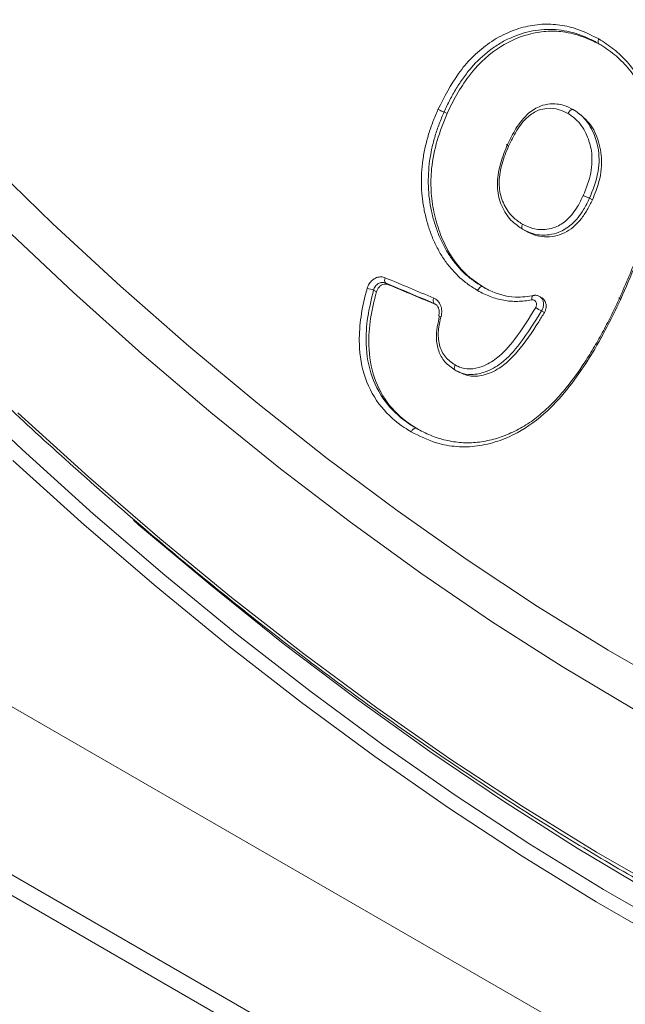
# Model space of a CAD drawing. Units: millimetres. Extents: x 203 to 8603, y 104 to 6044.
# Drawn here: x 2270 to 2314, y 2397 to 2470 of the extents above; entities that cross this region are included whole.
import ezdxf

# ---------------------------------------------------------------- set-up
doc = ezdxf.new("R2010")
doc.units = ezdxf.units.MM
doc.linetypes.add('SLD-Solid', pattern=[0])
doc.layers.add('ACO_DRAINAGE', color=7, linetype='SLD-Solid')

# ---------------------------------------------------------------- blocks, each defined once
blk = doc.blocks.new('ACO-46114 46115 46116 46117-ISO')
at = {"layer": 'ACO_DRAINAGE', "linetype": 'SLD-Solid', "lineweight": 18}
for p, q in [((6.6198, 11.7612), (6.6198, 11.7612)), ((5.8612, 11.4268), (5.8614, 11.4267)), ((5.8756, 11.4185), (5.8614, 11.4267)), ((6.4943, 11.4382), (6.4942, 11.4383)), ((6.5047, 11.4322), (6.4943, 11.4382)), ((6.1724, 11.2671), (6.1725, 11.2671)), ((3.6162, 11.1953), (3.9439, 10.8775)), ((6.5881, 10.9958), (6.5744, 11.0037)), ((14.0286, 2.5709), (-0.4521, 10.9305)), ((3.9439, 10.8775), (4.2753, 10.5715)), ((4.0453, 10.5412), (3.7139, 10.8536)), ((6.2604, 10.8432), (6.2458, 10.8517)), ((5.5743, 10.5874), (5.5888, 10.579)), ((4.3803, 10.2405), (4.0453, 10.5412)), ((4.2753, 10.5715), (4.6102, 10.2774)), ((5.5297, 10.5446), (5.5159, 10.5526)), ((5.8168, 10.4853), (5.8124, 10.4875)), ((5.8269, 10.4791), (5.8124, 10.4875)), ((6.2911, 10.515), (6.2906, 10.5102)), ((6.2906, 10.5102), (6.2908, 10.505)), ((6.2921, 10.5191), (6.2911, 10.515)), ((6.2936, 10.5225), (6.2921, 10.5191)), ((6.2957, 10.5249), (6.2936, 10.5225)), ((6.2981, 10.5262), (6.2957, 10.5249)), ((6.2985, 10.5263), (6.2981, 10.5262)), ((6.3398, 10.5152), (6.329, 10.5214)), ((6.353, 10.4434), (6.3393, 10.4513)), ((4.7185, 9.9521), (4.3803, 10.2405)), ((4.6102, 10.2774), (4.948, 9.9958)), ((5.9295, 10.1522), (5.9153, 10.1604)), ((5.9153, 10.1604), (5.9153, 10.1604)), ((3.7936, 9.77), (3.4492, 10.096)), ((-0.2267, 9.9752), (13.8031, 1.876)), ((3.7721, 9.9501), (4.1183, 9.6359)), ((5.0593, 9.6763), (4.7185, 9.9521)), ((4.948, 9.9958), (5.2883, 9.727)), ((-0.1645, 9.8379), (13.8653, 1.7386)), ((4.1416, 9.4557), (3.7936, 9.77)), ((4.0972, 9.4011), (3.7481, 9.7164)), ((5.2883, 9.727), (5.6306, 9.4714)), ((5.4024, 9.4134), (5.0593, 9.6763)), ((4.1183, 9.6359), (4.4677, 9.3339)), ((5.6306, 9.4714), (5.9746, 9.2293)), ((4.4928, 9.1535), (4.1416, 9.4557)), ((4.3387, 9.4237), (4.364, 9.4019)), ((4.4496, 9.0978), (4.0972, 9.4011)), ((4.364, 9.4019), (4.7173, 9.1044)), ((5.7473, 9.1637), (5.4024, 9.4134)), ((4.4677, 9.3339), (4.8199, 9.0443)), ((5.9746, 9.2293), (6.3197, 9.001)), ((4.8467, 8.8637), (4.4928, 9.1535)), ((6.0935, 8.9277), (5.7473, 9.1637)), ((4.8047, 8.807), (4.4496, 9.0978)), ((4.7173, 9.1044), (5.0732, 8.8197)), ((4.8199, 9.0443), (5.1745, 8.7676)), ((6.3197, 9.001), (6.6655, 8.7868)), ((6.4406, 8.7056), (6.0935, 8.9277)), ((5.2029, 8.5866), (4.8467, 8.8637)), ((5.1621, 8.529), (4.8047, 8.807)), ((5.0732, 8.8197), (5.4313, 8.548)), ((5.1745, 8.7676), (5.5311, 8.504)), ((6.6655, 8.7868), (7.0115, 8.587)), ((6.7882, 8.4977), (6.4406, 8.7056)), ((5.5611, 8.3226), (5.2029, 8.5866)), ((5.5215, 8.2641), (5.1621, 8.529)), ((5.4313, 8.548), (5.7911, 8.2897)), ((5.5311, 8.504), (5.8892, 8.2539)), ((5.9207, 8.072), (5.5611, 8.3226)), ((5.8823, 8.0127), (5.5215, 8.2641)), ((5.7911, 8.2897), (6.1522, 8.045)), ((5.8892, 8.2539), (6.2484, 8.0177)), ((6.2814, 7.8351), (5.9207, 8.072)), ((6.1522, 8.045), (6.5142, 7.8143)), ((6.2443, 7.775), (5.8823, 8.0127)), ((6.2484, 8.0177), (6.6082, 7.7955)), ((6.6428, 7.6121), (6.2814, 7.8351)), ((6.5142, 7.8143), (6.8766, 7.5978)), ((6.6082, 7.7955), (6.9682, 7.5876)), ((6.6068, 7.5513), (6.2443, 7.775)), ((7.0044, 7.4034), (6.6428, 7.6121)), ((6.9696, 7.3418), (6.6068, 7.5513))]:
    blk.add_line(p, q, dxfattribs=at)
for centre, radius, start, end in [((5.5924, 10.6014), 0.0228, 148.9434, 217.6462), ((87.6036, 205.7659), 211.6923, 247.20098, 247.270778), ((87.6218, 205.7774), 211.7331, 247.200715, 247.270584), ((87.7204, 205.9754), 211.9559, 247.201368, 247.271157), ((5.9827, 12.2552), 1.7654, 253.6023, 254.6691), ((5.8302, 10.5017), 0.0227, 149.1803, 218.6364), ((6.3788, 10.5583), 0.1141, 233.077, 249.7414), ((5.8947, 10.6009), 0.184, 250.96, 254.7812)]:
    blk.add_arc(centre, radius, start, end, dxfattribs=at)
for points, knots in [([(-2.191, 30.7945), (-2.2356, 30.7295), (-2.3365, 30.5827), (-2.4819, 30.3399), (-2.6291, 30.069), (-2.7658, 29.7865), (-2.8923, 29.4932), (-3.0083, 29.1893), (-3.1137, 28.875), (-3.2083, 28.5509), (-3.2922, 28.2171), (-3.3651, 27.8741), (-3.427, 27.5223), (-3.4778, 27.1619), (-3.5175, 26.7936), (-3.5461, 26.4175), (-3.5635, 26.0342), (-3.5697, 25.644), (-3.5647, 25.2474), (-3.5485, 24.8447), (-3.5211, 24.4366), (-3.4826, 24.0232), (-3.433, 23.6052), (-3.3723, 23.183), (-3.3007, 22.7569), (-3.2182, 22.3275), (-3.1248, 21.8953), (-3.0208, 21.4607), (-2.9062, 21.0241), (-2.7811, 20.5861), (-2.6456, 20.147), (-2.5, 19.7075), (-2.3444, 19.2678), (-2.1789, 18.8286), (-2.0037, 18.3903), (-1.8191, 17.9534), (-1.6251, 17.5183), (-1.4221, 17.0854), (-1.2102, 16.6554), (-0.9897, 16.2285), (-0.7607, 15.8054), (-0.5236, 15.3863), (-0.2787, 14.9719), (-0.026, 14.5625), (0.2339, 14.1585), (0.501, 13.7605), (0.7749, 13.3688), (1.0552, 12.9839), (1.3418, 12.6061), (1.6343, 12.2359), (1.9323, 11.8736), (2.2356, 11.5198), (2.5439, 11.1746), (2.8568, 10.8386), (3.1739, 10.5121), (3.4949, 10.1954), (3.8196, 9.8888), (4.1475, 9.5928), (4.4783, 9.3075), (4.8116, 9.0334), (5.1471, 8.7707), (5.4844, 8.5198), (5.8232, 8.2808), (6.1631, 8.054), (6.5037, 7.8397), (6.8447, 7.6381), (7.1857, 7.4495), (7.5264, 7.274), (7.8663, 7.1119), (8.2051, 6.9632), (8.5424, 6.8282), (8.878, 6.7071), (9.2113, 6.5999), (9.5422, 6.5068), (9.8701, 6.4279), (10.1947, 6.3633), (10.5158, 6.3129), (10.8328, 6.2771), (11.1456, 6.2555), (11.4536, 6.2489), (11.731, 6.2544), (11.9032, 6.2687), (11.9765, 6.2747)], [0, 0, 0, 0, 0.009958, 0.022512, 0.035068, 0.047629, 0.060193, 0.072759, 0.085328, 0.0979, 0.110473, 0.123047, 0.135623, 0.1482, 0.160777, 0.173354, 0.185932, 0.19851, 0.211087, 0.223665, 0.236242, 0.248819, 0.261396, 0.273972, 0.286548, 0.299124, 0.311699, 0.324274, 0.336849, 0.349423, 0.361997, 0.374571, 0.387144, 0.399717, 0.41229, 0.424863, 0.437436, 0.450008, 0.462581, 0.475153, 0.487725, 0.500297, 0.51287, 0.525442, 0.538014, 0.550587, 0.563159, 0.575732, 0.588304, 0.600877, 0.61345, 0.626024, 0.638597, 0.651171, 0.663745, 0.67632, 0.688895, 0.70147, 0.714045, 0.726621, 0.739198, 0.751775, 0.764352, 0.776929, 0.789507, 0.802085, 0.814664, 0.827243, 0.839821, 0.8524, 0.864979, 0.877557, 0.890135, 0.902712, 0.915287, 0.927862, 0.940434, 0.953005, 0.965572, 0.978137, 0.990699, 1, 1, 1, 1]), ([(5.8313, 11.439), (5.8623, 11.5), (5.909, 11.5921), (5.9963, 11.6949), (6.0736, 11.7616), (6.1589, 11.8116), (6.2489, 11.8448), (6.3391, 11.8594), (6.4299, 11.8554), (6.5249, 11.8329), (6.5857, 11.8017), (6.6191, 11.7845)], [0, 0, 0, 0, 0.190613, 0.287545, 0.387158, 0.491464, 0.587188, 0.685617, 0.781412, 0.879972, 1, 1, 1, 1]), ([(6.6198, 11.7612), (6.6031, 11.7702), (6.5864, 11.7793), (6.5522, 11.7953), (6.5346, 11.8022), (6.481, 11.8199), (6.4447, 11.8276), (6.389, 11.8318), (6.3703, 11.8319), (6.3325, 11.8299), (6.3137, 11.8277), (6.2581, 11.8172), (6.2218, 11.8052), (6.1682, 11.7812), (6.1506, 11.7722), (6.1166, 11.7518), (6.0999, 11.7403), (6.0518, 11.7033), (6.022, 11.6755), (5.9814, 11.6284), (5.9684, 11.6117), (5.9437, 11.5772), (5.932, 11.5594), (5.9098, 11.523), (5.8993, 11.5043), (5.8797, 11.466), (5.8705, 11.4464), (5.8612, 11.4268)], [0, 0, 0, 0, 0.0625, 0.0625, 0.125, 0.125, 0.25, 0.25, 0.3125, 0.3125, 0.375, 0.375, 0.5, 0.5, 0.5625, 0.5625, 0.625, 0.625, 0.75, 0.75, 0.8125, 0.8125, 0.875, 0.875, 0.9375, 0.9375, 1, 1, 1, 1]), ([(6.6352, 11.7523), (6.6047, 11.7676), (6.5437, 11.7982), (6.4505, 11.8219), (6.3603, 11.8242), (6.2484, 11.8051), (6.1116, 11.7412), (5.996, 11.6277), (5.9223, 11.5134), (5.8912, 11.4502), (5.8756, 11.4185)], [0, 0, 0, 0, 0.113607, 0.226831, 0.320704, 0.414552, 0.60127, 0.795483, 0.897642, 1, 1, 1, 1]), ([(6.6198, 11.7612), (6.6187, 11.7622), (6.6165, 11.7641), (6.6154, 11.7697), (6.6161, 11.7764), (6.6178, 11.7816), (6.619, 11.7842), (6.6191, 11.7845)], [0, 0, 0, 0, 0.247702, 0.495406, 0.743186, 0.970867, 1, 1, 1, 1]), ([(6.6191, 11.7845), (6.6222, 11.7826), (6.6502, 11.7653), (6.7027, 11.73), (6.7709, 11.6614), (6.8314, 11.574), (6.8776, 11.4692), (6.9071, 11.3549), (6.923, 11.2135), (6.9082, 11.0427), (6.8634, 10.8565), (6.8019, 10.6769), (6.7518, 10.5643), (6.7267, 10.5077)], [0, 0, 0, 0, 0.008552, 0.077965, 0.148792, 0.230237, 0.314649, 0.396115, 0.479759, 0.60995, 0.745182, 0.872123, 1, 1, 1, 1]), ([(6.7224, 10.5148), (6.7224, 10.5148), (6.7515, 10.5848), (6.8143, 10.7241), (6.8735, 10.9169), (6.9055, 11.0869), (6.9133, 11.2222), (6.8992, 11.3459), (6.8706, 11.4558), (6.8254, 11.5572), (6.7666, 11.6433), (6.6963, 11.7111), (6.6453, 11.7445), (6.6198, 11.7612)], [0, 0, 0, 0, 0.000004, 0.161578, 0.322801, 0.424118, 0.525168, 0.607033, 0.688967, 0.77085, 0.852742, 0.926253, 1, 1, 1, 1]), ([(6.1725, 11.2671), (6.1854, 11.2935), (6.2128, 11.3499), (6.2664, 11.4188), (6.3278, 11.4562), (6.3877, 11.469), (6.4435, 11.4638), (6.4791, 11.4459), (6.4943, 11.4382)], [0, 0, 0, 0, 0.194467, 0.414191, 0.578926, 0.697605, 0.870658, 1, 1, 1, 1]), ([(6.0254, 10.5505), (6.0094, 10.5605), (5.9934, 10.5705), (5.9625, 10.5928), (5.9476, 10.605), (5.9196, 10.6316), (5.9064, 10.6458), (5.8812, 10.6754), (5.8692, 10.6908), (5.8473, 10.7239), (5.8372, 10.7413), (5.8184, 10.7775), (5.8098, 10.7961), (5.7945, 10.8345), (5.7877, 10.8543), (5.7756, 10.8944), (5.7704, 10.9146), (5.7615, 10.9556), (5.7578, 10.9763), (5.7526, 11.0182), (5.751, 11.0394), (5.7498, 11.0825), (5.75, 11.1043), (5.7522, 11.1477), (5.7542, 11.1692), (5.7602, 11.2119), (5.7642, 11.2332), (5.7737, 11.2754), (5.7791, 11.2964), (5.7918, 11.3382), (5.7988, 11.3587), (5.8144, 11.3992), (5.8229, 11.4191), (5.8313, 11.439)], [0, 0, 0, 0, 0.0625, 0.0625, 0.125, 0.125, 0.1875, 0.1875, 0.25, 0.25, 0.3125, 0.3125, 0.375, 0.375, 0.4375, 0.4375, 0.5, 0.5, 0.5625, 0.5625, 0.625, 0.625, 0.6875, 0.6875, 0.75, 0.75, 0.8125, 0.8125, 0.875, 0.875, 0.9375, 0.9375, 1, 1, 1, 1]), ([(5.8614, 11.4267), (5.8532, 11.4075), (5.8451, 11.3883), (5.8302, 11.3493), (5.8234, 11.3295), (5.8113, 11.2892), (5.8061, 11.2689), (5.7971, 11.2282), (5.7933, 11.2077), (5.7875, 11.1665), (5.7857, 11.1457), (5.7837, 11.1039), (5.7835, 11.0828), (5.7848, 11.0413), (5.7864, 11.0207), (5.7915, 10.9802), (5.7951, 10.9603), (5.8038, 10.9208), (5.8088, 10.9012), (5.8205, 10.8625), (5.8271, 10.8434), (5.842, 10.8063), (5.8503, 10.7883), (5.8685, 10.7533), (5.8782, 10.7365), (5.8994, 10.7045), (5.911, 10.6896), (5.9355, 10.661), (5.9482, 10.6473), (5.9753, 10.6215), (5.9897, 10.6097), (6.0196, 10.5883), (6.035, 10.5786), (6.0505, 10.569)], [0, 0, 0, 0, 0.0625, 0.0625, 0.125, 0.125, 0.1875, 0.1875, 0.25, 0.25, 0.3125, 0.3125, 0.375, 0.375, 0.4375, 0.4375, 0.5, 0.5, 0.5625, 0.5625, 0.625, 0.625, 0.6875, 0.6875, 0.75, 0.75, 0.8125, 0.8125, 0.875, 0.875, 0.9375, 0.9375, 1, 1, 1, 1]), ([(5.8756, 11.4185), (5.8583, 11.3749), (5.8238, 11.288), (5.7976, 11.1594), (5.795, 11.0406), (5.8087, 10.9351), (5.8377, 10.835), (5.8894, 10.7201), (5.9659, 10.6243), (6.0362, 10.579), (6.0614, 10.5627)], [0, 0, 0, 0, 0.141155, 0.281595, 0.389465, 0.497263, 0.604797, 0.712224, 0.896755, 1, 1, 1, 1]), ([(5.8612, 11.4268), (5.8594, 11.4273), (5.8558, 11.4283), (5.8484, 11.431), (5.8406, 11.4344), (5.8352, 11.437), (5.8322, 11.4386), (5.8316, 11.4389), (5.8313, 11.439)], [0, 0, 0, 0, 0.2329021, 0.4657969, 0.6987539, 0.9317358, 0.9709168, 1, 1, 1, 1]), ([(6.4687, 11.4187), (6.4547, 11.4258), (6.4224, 11.4421), (6.3719, 11.4469), (6.3187, 11.4354), (6.2638, 11.4014), (6.2151, 11.3374), (6.1896, 11.2845), (6.1774, 11.2592)], [0, 0, 0, 0, 0.129869, 0.29989, 0.415668, 0.574746, 0.796488, 1, 1, 1, 1]), ([(6.4687, 11.4187), (6.4688, 11.4189), (6.4691, 11.4194), (6.4705, 11.4224), (6.4737, 11.4276), (6.4791, 11.4337), (6.4847, 11.4377), (6.4901, 11.4396), (6.4929, 11.4387), (6.4942, 11.4383)], [0, 0, 0, 0, 0.016721, 0.039729, 0.232059, 0.424196, 0.616158, 0.808064, 1, 1, 1, 1]), ([(6.5436, 11.0166), (6.558, 11.0531), (6.5855, 11.1231), (6.589, 11.2286), (6.5623, 11.317), (6.5225, 11.3825), (6.484, 11.4084), (6.4687, 11.4187)], [0, 0, 0, 0, 0.252471, 0.483118, 0.658925, 0.864944, 1, 1, 1, 1]), ([(6.4942, 11.4383), (6.5109, 11.427), (6.5528, 11.3986), (6.596, 11.3274), (6.6242, 11.2311), (6.6197, 11.1176), (6.5898, 11.0425), (6.5744, 11.0037)], [0, 0, 0, 0, 0.136679, 0.344733, 0.521245, 0.752592, 1, 1, 1, 1]), ([(6.5047, 11.4322), (6.5327, 11.4103), (6.5855, 11.3689), (6.6269, 11.2681), (6.6388, 11.1562), (6.6167, 11.063), (6.5944, 11.0106), (6.5881, 10.9958)], [0, 0, 0, 0, 0.236862, 0.446511, 0.659367, 0.90376, 1, 1, 1, 1]), ([(6.2458, 10.8517), (6.2286, 10.8631), (6.1894, 10.8891), (6.1449, 10.9533), (6.1236, 11.023), (6.1209, 11.0989), (6.1354, 11.178), (6.1601, 11.2374), (6.1724, 11.2671)], [0, 0, 0, 0, 0.145353, 0.33078, 0.516039, 0.603297, 0.801427, 1, 1, 1, 1]), ([(6.1774, 11.2592), (6.1657, 11.2308), (6.1427, 11.1749), (6.1295, 11.1013), (6.1329, 11.032), (6.1526, 10.9691), (6.1936, 10.9104), (6.2295, 10.8867), (6.2455, 10.8761)], [0, 0, 0, 0, 0.2059846, 0.4055204, 0.4892547, 0.6714925, 0.8536141, 1, 1, 1, 1]), ([(6.1724, 11.2671), (6.1684, 11.268), (6.1666, 11.2677), (6.1685, 11.2647), (6.1722, 11.2621), (6.1774, 11.2592)], [0, 0, 0, 0, 0.5, 0.5, 1, 1, 1, 1]), ([(6.2455, 10.8761), (6.2621, 10.8678), (6.2994, 10.8491), (6.3562, 10.8472), (6.4134, 10.8617), (6.4687, 10.8964), (6.5132, 10.954), (6.5349, 10.9985), (6.5436, 11.0166)], [0, 0, 0, 0, 0.154561, 0.347964, 0.467221, 0.639212, 0.853423, 1, 1, 1, 1]), ([(6.5744, 11.0037), (6.5725, 11.0042), (6.5689, 11.0052), (6.5615, 11.008), (6.5537, 11.0114), (6.5481, 11.0142), (6.5449, 11.0159), (6.544, 11.0164), (6.5436, 11.0166)], [0, 0, 0, 0, 0.22572, 0.451388, 0.677119, 0.902839, 0.963985, 1, 1, 1, 1]), ([(6.5744, 11.0037), (6.565, 10.9846), (6.5415, 10.9368), (6.4921, 10.8744), (6.4305, 10.8363), (6.367, 10.8203), (6.3046, 10.8223), (6.2637, 10.8427), (6.2457, 10.8518)], [0, 0, 0, 0, 0.141532, 0.35468, 0.530802, 0.650844, 0.845969, 1, 1, 1, 1]), ([(6.5881, 10.9958), (6.5841, 10.9873), (6.5801, 10.9788), (6.5717, 10.9621), (6.5673, 10.954), (6.5533, 10.9301), (6.5432, 10.915), (6.5262, 10.8936), (6.5203, 10.8868), (6.5077, 10.8737), (6.5011, 10.8675), (6.4807, 10.8504), (6.4662, 10.8407), (6.4349, 10.8261), (6.4189, 10.821), (6.3864, 10.8144), (6.3697, 10.8132), (6.3372, 10.8149), (6.3212, 10.8176), (6.2899, 10.828), (6.2752, 10.8356), (6.2604, 10.8432)], [0, 0, 0, 0, 0.0625, 0.0625, 0.125, 0.125, 0.25, 0.25, 0.3125, 0.3125, 0.375, 0.375, 0.5, 0.5, 0.625, 0.625, 0.75, 0.75, 0.875, 0.875, 1, 1, 1, 1]), ([(6.2457, 10.8518), (6.2446, 10.8527), (6.2424, 10.8546), (6.2413, 10.8603), (6.2421, 10.8674), (6.244, 10.873), (6.2454, 10.8759), (6.2455, 10.8761)], [0, 0, 0, 0, 0.239495, 0.478954, 0.718573, 0.97871, 1, 1, 1, 1]), ([(5.4843, 10.5616), (5.4872, 10.5692), (5.493, 10.5846), (5.5093, 10.603), (5.5294, 10.6149), (5.5519, 10.6193), (5.5658, 10.6152), (5.5728, 10.6131)], [0, 0, 0, 0, 0.196371, 0.396969, 0.597279, 0.798664, 1, 1, 1, 1]), ([(5.5743, 10.5874), (5.5686, 10.5899), (5.5624, 10.5909), (5.5501, 10.59), (5.544, 10.588), (5.533, 10.5814), (5.5281, 10.5768), (5.5204, 10.5658), (5.5176, 10.5594), (5.5159, 10.5526)], [0, 0, 0, 0, 0.25, 0.25, 0.5, 0.5, 0.75, 0.75, 1, 1, 1, 1]), ([(5.5888, 10.579), (5.5842, 10.5804), (5.5748, 10.5832), (5.5599, 10.5802), (5.5464, 10.5723), (5.5355, 10.56), (5.5317, 10.5497), (5.5297, 10.5446)], [0, 0, 0, 0, 0.201344, 0.402728, 0.603046, 0.803646, 1, 1, 1, 1]), ([(5.6999, 9.8575), (5.6886, 9.8643), (5.6352, 9.8968), (5.5473, 9.9738), (5.4672, 10.1163), (5.4411, 10.2691), (5.4497, 10.4073), (5.4668, 10.4988), (5.481, 10.5498), (5.4843, 10.5616)], [0, 0, 0, 0, 0.054045, 0.256128, 0.463822, 0.671007, 0.811928, 0.956796, 1, 1, 1, 1]), ([(5.5159, 10.5526), (5.505, 10.5089), (5.4833, 10.4215), (5.4741, 10.276), (5.5, 10.1236), (5.5778, 9.9865), (5.6611, 9.9142), (5.714, 9.8812), (5.7244, 9.8752), (5.7244, 9.8752)], [0, 0, 0, 0, 0.166036, 0.331583, 0.537381, 0.743239, 0.945229, 0.999995, 1, 1, 1, 1]), ([(5.5297, 10.5446), (5.5188, 10.5012), (5.497, 10.4146), (5.4872, 10.27), (5.5119, 10.1181), (5.5878, 9.9821), (5.6719, 9.9074), (5.7239, 9.8759), (5.7358, 9.8686)], [0, 0, 0, 0, 0.165009, 0.329541, 0.534809, 0.740618, 0.940615, 1, 1, 1, 1]), ([(6.0505, 10.569), (6.0474, 10.5708), (6.0427, 10.5697), (6.0333, 10.5628), (6.0285, 10.5569), (6.0254, 10.5505)], [0, 0, 0, 0, 0.5, 0.5, 1, 1, 1, 1]), ([(6.2908, 10.505), (6.2678, 10.5002), (6.2448, 10.4977), (6.1987, 10.497), (6.1756, 10.4984), (6.1421, 10.5045), (6.1311, 10.5072), (6.1093, 10.5133), (6.0985, 10.5167), (6.0771, 10.5246), (6.0666, 10.5292), (6.0458, 10.5394), (6.0356, 10.545), (6.0254, 10.5505)], [0, 0, 0, 0, 0.25, 0.25, 0.5, 0.5, 0.625, 0.625, 0.75, 0.75, 0.875, 0.875, 1, 1, 1, 1]), ([(6.0506, 10.569), (6.0605, 10.5635), (6.1102, 10.5363), (6.1963, 10.5116), (6.2725, 10.5214), (6.3035, 10.5253)], [0, 0, 0, 0, 0.129717, 0.645306, 1, 1, 1, 1]), ([(6.7267, 10.5077), (6.7022, 10.4568), (6.6531, 10.3546), (6.5698, 10.2105), (6.4762, 10.0767), (6.3639, 9.9494), (6.2428, 9.859), (6.1235, 9.8083), (6.024, 9.7846), (5.9225, 9.7817), (5.8119, 9.8018), (5.7406, 9.8372), (5.6999, 9.8575)], [0, 0, 0, 0, 0.114762, 0.229958, 0.339247, 0.450259, 0.582765, 0.659365, 0.738037, 0.814714, 0.894066, 1, 1, 1, 1]), ([(5.7245, 9.8751), (5.7476, 9.8626), (5.7707, 9.8501), (5.819, 9.8303), (5.8441, 9.8225), (5.8948, 9.8105), (5.9203, 9.8064), (5.972, 9.8026), (5.9981, 9.8033), (6.0378, 9.8076), (6.051, 9.8096), (6.0773, 9.8145), (6.0903, 9.8175), (6.1291, 9.828), (6.1545, 9.8371), (6.2048, 9.8585), (6.2297, 9.8712), (6.2776, 9.9002), (6.3007, 9.9165), (6.345, 9.9523), (6.3665, 9.9718), (6.4075, 10.013), (6.4271, 10.0346), (6.4836, 10.1016), (6.5184, 10.1492), (6.5672, 10.224), (6.5829, 10.2495), (6.6132, 10.301), (6.6279, 10.3271), (6.6563, 10.3798), (6.6699, 10.4065), (6.6965, 10.4604), (6.7095, 10.4876), (6.7224, 10.5147)], [0, 0, 0, 0, 0.0625, 0.0625, 0.125, 0.125, 0.1875, 0.1875, 0.25, 0.25, 0.28125, 0.28125, 0.3125, 0.3125, 0.375, 0.375, 0.4375, 0.4375, 0.5, 0.5, 0.5625, 0.5625, 0.625, 0.625, 0.75, 0.75, 0.8125, 0.8125, 0.875, 0.875, 0.9375, 0.9375, 1, 1, 1, 1]), ([(5.8106, 10.5134), (5.8257, 10.507), (5.8379, 10.494), (5.8476, 10.4693), (5.8495, 10.4603), (5.8502, 10.4418), (5.8491, 10.4324), (5.8465, 10.4233)], [0, 0, 0, 0, 0.5, 0.5, 0.75, 0.75, 1, 1, 1, 1]), ([(5.8167, 10.4841), (5.8194, 10.4827), (5.8261, 10.4794), (5.8336, 10.4668), (5.8377, 10.4499), (5.8375, 10.4356), (5.8349, 10.4283), (5.8344, 10.4271)], [0, 0, 0, 0, 0.17416, 0.435843, 0.683646, 0.945304, 1, 1, 1, 1]), ([(6.3102, 10.4671), (6.3127, 10.4713), (6.3141, 10.4761), (6.3146, 10.4856), (6.3136, 10.4904), (6.3096, 10.4983), (6.3066, 10.5015), (6.2992, 10.5053), (6.295, 10.5059), (6.2908, 10.505)], [0, 0, 0, 0, 0.25, 0.25, 0.5, 0.5, 0.75, 0.75, 1, 1, 1, 1]), ([(6.329, 10.5211), (6.3247, 10.5231), (6.3153, 10.5275), (6.304, 10.5284), (6.2987, 10.5263), (6.2985, 10.5262)], [0, 0, 0, 0, 0.455484, 0.987192, 1, 1, 1, 1]), ([(6.329, 10.5212), (6.3326, 10.5186), (6.3401, 10.5133), (6.3471, 10.4997), (6.3497, 10.4836), (6.3474, 10.4664), (6.342, 10.4564), (6.3393, 10.4513)], [0, 0, 0, 0, 0.186391, 0.390266, 0.594086, 0.796865, 1, 1, 1, 1]), ([(6.3397, 10.5149), (6.3403, 10.5147), (6.3453, 10.5128), (6.3525, 10.5043), (6.3598, 10.4905), (6.3621, 10.4737), (6.3599, 10.4572), (6.3552, 10.4477), (6.353, 10.4434)], [0, 0, 0, 0, 0.026348, 0.223187, 0.422188, 0.62376, 0.827145, 1, 1, 1, 1]), ([(6.7267, 10.5077), (6.7264, 10.5079), (6.7247, 10.5089), (6.7215, 10.5108), (6.7182, 10.5133), (6.7169, 10.515), (6.7182, 10.5157), (6.721, 10.5151), (6.7224, 10.5148)], [0, 0, 0, 0, 0.036502, 0.16827, 0.376214, 0.584148, 0.792097, 1, 1, 1, 1]), ([(6.3393, 10.4513), (6.3053, 10.3968), (6.2474, 10.3038), (6.1544, 10.1975), (6.0691, 10.1497), (5.9985, 10.1348), (5.9479, 10.1431), (5.923, 10.1563), (5.9153, 10.1604)], [0, 0, 0, 0, 0.322717, 0.550392, 0.710187, 0.838212, 0.949551, 1, 1, 1, 1]), ([(5.9156, 10.1856), (5.9225, 10.1819), (5.9445, 10.1702), (5.9897, 10.1627), (6.0534, 10.1764), (6.1323, 10.221), (6.2209, 10.3234), (6.2769, 10.4135), (6.3102, 10.4671)], [0, 0, 0, 0, 0.047397, 0.151774, 0.274696, 0.431447, 0.662069, 1, 1, 1, 1]), ([(6.353, 10.4434), (6.3438, 10.4281), (6.303, 10.3608), (6.2361, 10.2615), (6.1419, 10.1694), (6.0583, 10.1325), (5.9864, 10.1267), (5.9478, 10.144), (5.9295, 10.1522)], [0, 0, 0, 0, 0.089934, 0.394421, 0.601536, 0.759127, 0.885455, 1, 1, 1, 1]), ([(5.9153, 10.1604), (5.8973, 10.1726), (5.8632, 10.1959), (5.8319, 10.2529), (5.8176, 10.3314), (5.8308, 10.3896), (5.839, 10.4259)], [0, 0, 0, 0, 0.235133, 0.445675, 0.654305, 1, 1, 1, 1]), ([(5.8465, 10.4233), (5.8398, 10.4004), (5.8354, 10.3773), (5.8326, 10.3422), (5.8323, 10.3304), (5.8339, 10.3069), (5.8356, 10.2956), (5.8413, 10.2735), (5.8453, 10.2628), (5.855, 10.2429), (5.8607, 10.2337), (5.8743, 10.217), (5.8819, 10.2097), (5.8983, 10.1968), (5.907, 10.1912), (5.9156, 10.1856)], [0, 0, 0, 0, 0.25, 0.25, 0.375, 0.375, 0.5, 0.5, 0.625, 0.625, 0.75, 0.75, 0.875, 0.875, 1, 1, 1, 1]), ([(5.9153, 10.1604), (5.9142, 10.1614), (5.912, 10.1633), (5.911, 10.1689), (5.9117, 10.1758), (5.9136, 10.1814), (5.9151, 10.1846), (5.9155, 10.1853), (5.9156, 10.1856)], [0, 0, 0, 0, 0.23309, 0.466208, 0.699408, 0.932724, 0.976531, 1, 1, 1, 1]), ([(5.6999, 9.8575), (5.7, 9.8578), (5.7013, 9.8602), (5.7042, 9.8649), (5.7093, 9.8706), (5.7149, 9.8747), (5.7204, 9.8766), (5.7231, 9.8756), (5.7244, 9.8752)], [0, 0, 0, 0, 0.025716, 0.193862, 0.39544, 0.596987, 0.798485, 1, 1, 1, 1])]:
    blk.add_open_spline(points, degree=3, knots=knots, dxfattribs=at)
for points in [[(6.5744, 11.0037), (6.5744, 11.0037), (6.5744, 11.0037), (6.5744, 11.0037)], [(6.2457, 10.8518), (6.2457, 10.8517), (6.2457, 10.8517), (6.2458, 10.8517)], [(6.0505, 10.569), (6.0505, 10.569), (6.0505, 10.569), (6.0506, 10.569)], [(5.7244, 9.8752), (5.7245, 9.8752), (5.7245, 9.8752), (5.7245, 9.8751)]]:
    blk.add_open_spline(points, degree=3, dxfattribs=at)

msp = doc.modelspace()

# ---------------------------------------------------------------- block references
at = {"xscale": 15, "yscale": 15, "zscale": 15}
msp.add_blockref('ACO-46114 46115 46116 46117-ISO', (2213.217, 2291.457), dxfattribs=at)

doc.saveas('drawing.dxf')
